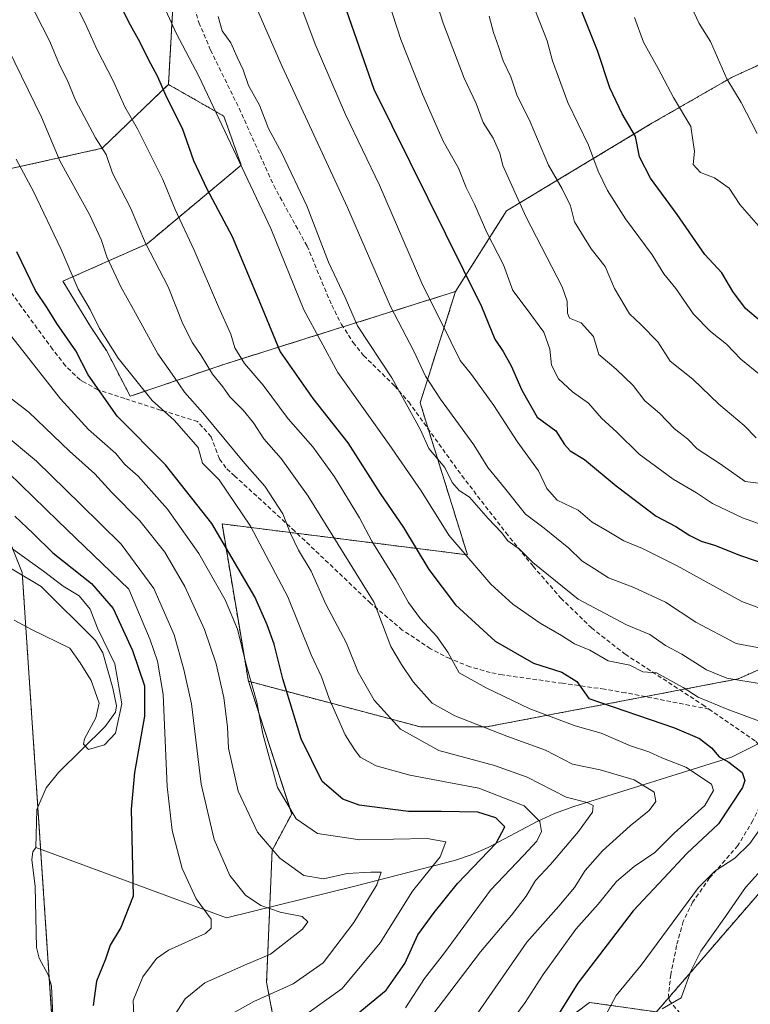
# Model space of a CAD drawing. Units: metres. Extents: x 620033 to 623457, y 4789643 to 4792018.
# Drawn here: x 622113 to 622283, y 4790831 to 4791059 of the extents above; entities that cross this region are included whole.
import ezdxf

# ---------------------------------------------------------------- set-up
doc = ezdxf.new("R2010")
doc.units = ezdxf.units.M
doc.header["$MEASUREMENT"] = 0
doc.linetypes.add('TRAZOS', pattern=[0.75, 0.5, -0.25])
doc.linetypes.add('TRAZOSX2', pattern=[1.5, 1, -0.5])
for name, color, linetype, lineweight in [('Arbolado forestal', 92, 'TRAZOS', 0), ('Arbolado forestal CxS', 92, 'Continuous', 0), ('Corriente natural lineal', 142, 'Continuous', 13), ('Curva de nivel maestra', 36, 'Continuous', 30), ('Curva de nivel normal', 36, 'Continuous', 0), ('Senda', 19, 'TRAZOSX2', 0)]:
    doc.layers.add(name, color=color, linetype=linetype, lineweight=lineweight)

# ---------------------------------------------------------------- blocks, each defined once
blk = doc.blocks.new('*U170')
at = {"layer": 'Curva de nivel normal', "color": 36, "linetype": 'Continuous', "lineweight": 0}
blk.add_polyline3d([(622285.25, 4790951.33, 235), (622281.57, 4790951.79, 235), (622275.77, 4790955.94, 235), (622270.44, 4790959.4, 235), (622268.2, 4790961.69, 235), (622265.17, 4790964.05, 235), (622261.69, 4790967.63, 235), (622258.27, 4790970.49, 235), (622255.55, 4790974.1, 235), (622251.64, 4790977.86, 235), (622247.62, 4790981.24, 235), (622246.42, 4790985.44, 235), (622243.54, 4790988.56, 235), (622240.8, 4790989.67, 235), (622240.33, 4790990.8, 235), (622240.31, 4790993.65, 235), (622239.14, 4790996.97, 235), (622230.74, 4791013.06, 235), (622227.03, 4791021.28, 235), (622225.35, 4791025.06, 235), (622224.68, 4791027.91, 235), (622223.09, 4791031.4, 235), (622220.82, 4791035.05, 235), (622219.18, 4791039.41, 235), (622216.37, 4791045.27, 235), (622211.51, 4791058.07, 235), (622208.31, 4791068.03, 235)], dxfattribs=at)
blk = doc.blocks.new('*U173')
at = {"layer": 'Curva de nivel normal', "color": 36, "linetype": 'Continuous', "lineweight": 0}
blk.add_polyline3d([(622284.35, 4791032.5, 260), (622280.64, 4791039.68, 260), (622277.29, 4791045.19, 260), (622273.5, 4791053.84, 260), (622270.87, 4791057.97, 260), (622269.09, 4791061.76, 260)], dxfattribs=at)
blk = doc.blocks.new('*U178')
at = {"layer": 'Curva de nivel normal', "color": 36, "linetype": 'Continuous', "lineweight": 0}
blk.add_polyline3d([(622285.13, 4790976.42, 245), (622280.58, 4790980.14, 245), (622277.22, 4790983.62, 245), (622273.5, 4790986.57, 245), (622269.6, 4790990.62, 245), (622265.5, 4790996.56, 245), (622262.67, 4790999.91, 245), (622259.99, 4791004.39, 245), (622253.83, 4791012.73, 245), (622249.66, 4791019.23, 245), (622247.48, 4791023.71, 245), (622245.2, 4791029.76, 245), (622240.4, 4791039.68, 245), (622236.88, 4791049.35, 245), (622235.67, 4791053.95, 245), (622232.81, 4791061.26, 245)], dxfattribs=at)
blk = doc.blocks.new('*U180')
at = {"layer": 'Curva de nivel normal', "color": 36, "linetype": 'Continuous', "lineweight": 0}
for points in [[(622139.68, 4791077.54, 205), (622149.6, 4791055.71, 205), (622154.87, 4791045.77, 205), (622171.57, 4791010.46, 205), (622179.18, 4790991.6, 205), (622187.1, 4790977.06, 205), (622198.99, 4790960.4, 205), (622206.44, 4790949.64, 205), (622212.83, 4790939.38, 205), (622222.61, 4790928.02, 205), (622227.7, 4790923.38, 205), (622234.04, 4790918.99, 205), (622238.99, 4790916.1, 205), (622242, 4790914.18, 205), (622245.5, 4790912.68, 205), (622249.76, 4790910.21, 205), (622254.78, 4790909.22, 205), (622257.79, 4790907.72, 205), (622260.97, 4790907.45, 205), (622267.2, 4790904.09, 205), (622270.69, 4790901.85, 205), (622277.4, 4790899.05, 205), (622285.27, 4790896.1, 205)], [(622289.85, 4790878.09, 205), (622282.63, 4790867.88, 205), (622279.13, 4790864.52, 205), (622274.5, 4790861.46, 205), (622270.75, 4790857.67, 205), (622257.45, 4790839.7, 205), (622251.66, 4790832.69, 205), (622248.48, 4790826.71, 205)]]:
    blk.add_polyline3d(points, dxfattribs=at)
blk = doc.blocks.new('*U181')
at = {"layer": 'Curva de nivel normal', "color": 36, "linetype": 'Continuous', "lineweight": 0}
blk.add_polyline3d([(622284.13, 4790961.92, 240), (622281.32, 4790964.76, 240), (622275.45, 4790969.74, 240), (622269.42, 4790975.55, 240), (622264.2, 4790979.73, 240), (622261.31, 4790984.17, 240), (622257.34, 4790988.23, 240), (622254.75, 4790990.65, 240), (622251.28, 4790996.51, 240), (622249.08, 4791001.64, 240), (622245.83, 4791005.72, 240), (622241.98, 4791012.04, 240), (622241.03, 4791015.68, 240), (622239.14, 4791019.68, 240), (622235.98, 4791025.14, 240), (622231.72, 4791035.18, 240), (622228.64, 4791041.47, 240), (622227.19, 4791045.62, 240), (622225.4, 4791049.3, 240), (622224.38, 4791052.68, 240), (622223.19, 4791055.86, 240), (622222.17, 4791059.68, 240)], dxfattribs=at)
blk = doc.blocks.new('*U189')
at = {"layer": 'Curva de nivel normal', "color": 36, "linetype": 'Continuous', "lineweight": 0}
blk.add_polyline3d([(622198.75, 4791063.29, 230), (622201.73, 4791054.29, 230), (622206.71, 4791041.56, 230), (622211.54, 4791030.68, 230), (622215.04, 4791024.42, 230), (622216.83, 4791019.98, 230), (622218.75, 4791016.13, 230), (622221.64, 4791009.54, 230), (622225.54, 4791002, 230), (622227.66, 4790996.11, 230), (622230.77, 4790992, 230), (622234.88, 4790986.43, 230), (622236.28, 4790982.5, 230), (622236.67, 4790978.81, 230), (622238.26, 4790975.63, 230), (622241.53, 4790972.62, 230), (622245.22, 4790969.96, 230), (622248.22, 4790966.51, 230), (622251.81, 4790963.23, 230), (622256.98, 4790958.16, 230), (622264.83, 4790952.38, 230), (622270.3, 4790949.19, 230), (622273.97, 4790946.73, 230), (622280.98, 4790943.36, 230), (622286.6, 4790941.36, 230)], dxfattribs=at)
blk = doc.blocks.new('*U205')
at = {"layer": 'Curva de nivel normal', "color": 36, "linetype": 'Continuous', "lineweight": 0}
blk.add_polyline3d([(622286.82, 4791008.61, 255), (622280.31, 4791016.05, 255), (622277.82, 4791019.77, 255), (622274.48, 4791022.23, 255), (622271.18, 4791023.41, 255), (622269.51, 4791025.32, 255), (622269.79, 4791028.34, 255), (622268.97, 4791034.12, 255), (622264.91, 4791040.8, 255), (622261.37, 4791047.57, 255), (622258.01, 4791053.69, 255), (622255.88, 4791059.34, 255)], dxfattribs=at)
blk = doc.blocks.new('*U208')
at = {"layer": 'Curva de nivel normal', "color": 36, "linetype": 'Continuous', "lineweight": 0}
blk.add_polyline3d([(622287.42, 4790921.49, 220), (622280.77, 4790924, 220), (622265.76, 4790932.24, 220), (622257.78, 4790936.31, 220), (622253.45, 4790938.07, 220), (622249.52, 4790940.37, 220), (622246.08, 4790942.4, 220), (622242.82, 4790945.2, 220), (622237.95, 4790947.51, 220), (622235.57, 4790950.16, 220), (622233.64, 4790954.25, 220), (622228.7, 4790961.09, 220), (622223.23, 4790969.45, 220), (622218.08, 4790976.65, 220), (622215.47, 4790979.82, 220), (622213.32, 4790984.24, 220), (622206.54, 4790997.76, 220), (622196.72, 4791020.47, 220), (622188.85, 4791036.85, 220), (622181.85, 4791053.19, 220), (622170.14, 4791084.39, 220)], dxfattribs=at)
blk = doc.blocks.new('*U226')
at = {"layer": 'Curva de nivel normal', "color": 36, "linetype": 'Continuous', "lineweight": 0}
for points in [[(622262.35, 4790829.58, 210), (622266.71, 4790832.13, 210), (622268.96, 4790838.26, 210), (622271.29, 4790842.93, 210), (622277.02, 4790851, 210), (622281.65, 4790857.67, 210), (622286.67, 4790863.22, 210)], [(622285.71, 4790904.81, 210), (622277.32, 4790906.2, 210), (622272.57, 4790908.12, 210), (622266.87, 4790911.76, 210), (622263.07, 4790913.8, 210), (622259.42, 4790916.35, 210), (622254.04, 4790918.56, 210), (622242.82, 4790924.5, 210), (622232.34, 4790933.01, 210), (622229.22, 4790936.1, 210), (622226.52, 4790938.07, 210), (622225.07, 4790939.96, 210), (622221.98, 4790943.2, 210), (622217.62, 4790948.17, 210), (622215.2, 4790949.69, 210), (622213.6, 4790951.55, 210), (622211.88, 4790955.03, 210), (622208.22, 4790959.42, 210), (622206.23, 4790963.78, 210), (622202.93, 4790969.82, 210), (622199.62, 4790975.84, 210), (622191.67, 4790987.9, 210), (622188.79, 4790994.44, 210), (622184.94, 4791002.69, 210), (622179.87, 4791015.68, 210), (622174.07, 4791027.93, 210), (622171.04, 4791033.63, 210), (622168.9, 4791039.05, 210), (622166.36, 4791043.59, 210), (622165.1, 4791047.25, 210), (622163.75, 4791050.14, 210), (622162.27, 4791053.46, 210), (622160.28, 4791056.31, 210), (622159.3, 4791059.58, 210)]]:
    blk.add_polyline3d(points, dxfattribs=at)
blk = doc.blocks.new('*U227')
at = {"layer": 'Curva de nivel normal', "color": 36, "linetype": 'Continuous', "lineweight": 0}
blk.add_polyline3d([(622160.32, 4791079.68, 215), (622174.15, 4791048.01, 215), (622189.3, 4791015.35, 215), (622199.3, 4790992.34, 215), (622204.7, 4790982.02, 215), (622207.45, 4790976.25, 215), (622210.92, 4790970.93, 215), (622218.62, 4790960.29, 215), (622221.91, 4790955.03, 215), (622225.71, 4790950.32, 215), (622230.63, 4790944.24, 215), (622234.96, 4790940.96, 215), (622240.7, 4790936.38, 215), (622243.7, 4790933.45, 215), (622246.63, 4790931.56, 215), (622249.83, 4790929.47, 215), (622255.74, 4790927.25, 215), (622263.12, 4790923.81, 215), (622270.12, 4790919.22, 215), (622279.45, 4790914.27, 215), (622289.78, 4790912.31, 215)], dxfattribs=at)
blk = doc.blocks.new('*U228')
at = {"layer": 'Curva de nivel normal', "color": 36, "linetype": 'Continuous', "lineweight": 0}
blk.add_polyline3d([(622110.84, 4790936.74, 145), (622118.8, 4790931.04, 145), (622123.35, 4790927.58, 145), (622127.07, 4790925.3, 145), (622129.67, 4790922.24, 145), (622131.37, 4790917.84, 145), (622135.33, 4790909.56, 145), (622137, 4790900.28, 145), (622135.48, 4790893.46, 145), (622132.97, 4790890.8, 145), (622129.22, 4790889.65, 145), (622128.1, 4790890.89, 145), (622128.3, 4790892.17, 145), (622130.99, 4790897, 145), (622131.72, 4790900.42, 145), (622129.86, 4790905.69, 145), (622127.28, 4790909.75, 145), (622124.89, 4790913.18, 145), (622116, 4790917.53, 145), (622111.98, 4790919.67, 145)], dxfattribs=at)
blk = doc.blocks.new('*U229')
at = {"layer": 'Curva de nivel maestra', "color": 36, "linetype": 'Continuous', "lineweight": 30}
blk.add_polyline3d([(622112.14, 4790943.77, 150), (622116.43, 4790939.75, 150), (622121, 4790935.24, 150), (622129.96, 4790928.13, 150), (622134.94, 4790922.34, 150), (622139.48, 4790912.64, 150), (622142.25, 4790904.41, 150), (622142.26, 4790897.44, 150), (622139.95, 4790884.34, 150), (622139.17, 4790875.84, 150), (622139.61, 4790855.65, 150), (622136.76, 4790848.41, 150), (622134.28, 4790844.29, 150), (622133.21, 4790841.08, 150), (622131.08, 4790836, 150), (622130.33, 4790830.37, 150)], dxfattribs=at)
blk = doc.blocks.new('*U236')
at = {"layer": 'Curva de nivel maestra', "color": 36, "linetype": 'Continuous', "lineweight": 30}
blk.add_polyline3d([(622134.73, 4791066.14, 200), (622138.5, 4791058.34, 200), (622141.18, 4791053.64, 200), (622143.06, 4791049.68, 200), (622145.24, 4791045.71, 200), (622147.25, 4791041.02, 200), (622151, 4791033.71, 200), (622153.62, 4791026.2, 200), (622156.72, 4791019.63, 200), (622162.59, 4791008.62, 200), (622169.54, 4790991.98, 200), (622173.68, 4790981.83, 200), (622181.29, 4790971.02, 200), (622189.44, 4790960.76, 200), (622196.88, 4790948.99, 200), (622202.32, 4790941.18, 200), (622208.2, 4790931.42, 200), (622214.36, 4790923.25, 200), (622223.55, 4790914.77, 200), (622232.49, 4790909.71, 200), (622239.01, 4790907.62, 200), (622242.55, 4790905.47, 200), (622245.31, 4790901.53, 200), (622265.2, 4790894.72, 200), (622270.94, 4790892.2, 200), (622273.73, 4790890.04, 200), (622275.51, 4790887.99, 200), (622277.78, 4790886.77, 200), (622280.89, 4790884.38, 200), (622281.5, 4790882.51, 200), (622280.92, 4790880.84, 200), (622275.41, 4790872.42, 200), (622268.06, 4790865.58, 200), (622262.69, 4790859.89, 200), (622255.6, 4790852.29, 200), (622242.79, 4790835.52, 200), (622235.88, 4790824.43, 200)], dxfattribs=at)
blk = doc.blocks.new('*U237')
at = {"layer": 'Curva de nivel maestra', "color": 36, "linetype": 'Continuous', "lineweight": 30}
blk.add_polyline3d([(622285.11, 4790989, 250), (622281.63, 4790991.92, 250), (622278.72, 4790995.84, 250), (622276.18, 4791000.21, 250), (622272.18, 4791004.4, 250), (622265.8, 4791013.7, 250), (622259.58, 4791022.14, 250), (622257.05, 4791027.06, 250), (622256.1, 4791031.79, 250), (622253.06, 4791037.07, 250), (622250.17, 4791043.04, 250), (622247.39, 4791051.48, 250), (622243.67, 4791060.75, 250)], dxfattribs=at)
blk = doc.blocks.new('*U242')
at = {"layer": 'Curva de nivel maestra', "color": 36, "linetype": 'Continuous', "lineweight": 30}
blk.add_polyline3d([(622185.59, 4791070.95, 225), (622195.45, 4791042.74, 225), (622220.37, 4790992.41, 225), (622223.51, 4790984.8, 225), (622225.4, 4790981.92, 225), (622227.3, 4790978.59, 225), (622229.78, 4790973, 225), (622233.34, 4790966.73, 225), (622237.65, 4790963.55, 225), (622239.66, 4790960.38, 225), (622241.01, 4790958.9, 225), (622244.33, 4790956.88, 225), (622251.61, 4790950.83, 225), (622260.92, 4790943.81, 225), (622265.52, 4790941.41, 225), (622268.72, 4790939.31, 225), (622271.35, 4790938.01, 225), (622274.45, 4790937.06, 225), (622280.47, 4790934.62, 225), (622293.62, 4790930.19, 225)], dxfattribs=at)

msp = doc.modelspace()

# ---------------------------------------------------------------- linework, layer by layer
at = {"layer": 'Arbolado forestal', "color": 92, "linetype": 'TRAZOS', "lineweight": 0}
for points in [[(622147.79, 4791043.86, 201.01), (622132.41, 4791029.05, 190.1), (622109.52, 4791023.96, 177.84), (622080.14, 4791043.7, 168.17), (622054.9, 4791090.31, 166.78), (622061.29, 4791127.39, 160.4), (622061.37, 4791127.85, 160.35), (622051.01, 4791138.21, 152.14), (622031.7, 4791157.52, 154.75), (621995.32, 4791193.9, 144.91), (621990.91, 4791198.3, 144.04), (621987.96, 4791201.26, 144.47), (621986.93, 4791202.28, 144.71), (621964.93, 4791208.76, 146.99), (621909.26, 4791284.49, 134.05), (621935.15, 4791285.78, 152.64), (621945.3, 4791293.59, 160.14), (621968.51, 4791335.07, 185.55), (622015.41, 4791400.35, 221.47), (622047.6, 4791453.1, 247.75)], [(622147.79, 4791043.86, 201.01), (622132.41, 4791029.05, 190.1), (622109.52, 4791023.96, 177.84), (622080.14, 4791043.7, 168.17), (622054.9, 4791090.31, 166.78), (622061.29, 4791127.39, 160.4), (622061.37, 4791127.85, 160.35), (622051.01, 4791138.21, 152.14), (622031.7, 4791157.52, 154.75), (621995.32, 4791193.9, 144.91), (621990.91, 4791198.3, 144.04), (621987.96, 4791201.26, 144.47), (621986.93, 4791202.28, 144.71), (621964.93, 4791208.76, 146.99), (621909.26, 4791284.49, 134.05), (621935.15, 4791285.78, 152.64), (621945.3, 4791293.59, 160.14), (621968.51, 4791335.07, 185.55), (622015.41, 4791400.35, 221.47), (622047.6, 4791453.1, 247.75)], [(622166.94, 4791149.1, 206.28), (622163.34, 4791130.78, 213.16), (622162.24, 4791125.16, 215.31), (622159.17, 4791109.55, 217.44), (622149.78, 4791077.34, 209.42), (622149.66, 4791076.95, 209.3), (622147.79, 4791043.86, 201.01)], [(622214.39, 4790995.85, 222.98), (622226.21, 4791014.52, 233.05), (622259.92, 4791034.84, 251.82), (622278.4, 4791045.46, 260.17), (622307.49, 4791058.85, 270.23), (622312.22, 4791078.99, 274.37), (622322.72, 4791124.96, 281.54), (622337.81, 4791138.4, 285.07)], [(622214.39, 4790995.85, 222.98), (622226.21, 4791014.52, 233.05), (622259.92, 4791034.84, 251.82), (622278.4, 4791045.46, 260.17), (622307.49, 4791058.85, 270.23), (622312.22, 4791078.99, 274.37), (622322.72, 4791124.96, 281.54), (622337.81, 4791138.4, 285.07)], [(621869.66, 4791070.68, 192.44), (621895.57, 4791078.75, 188.14), (621931.18, 4791108.07, 172.16), (621983.17, 4791077.81, 134.85), (622013.44, 4791060.18, 138.31), (622083.1, 4791007.59, 158.07), (622113.87, 4790930.69, 143.51), (622113.91, 4790930.07, 143.3), (622117.5, 4790876.35, 145.41), (622118.15, 4790866.57, 145.88), (622120.16, 4790836.5, 146.97), (622122.79, 4790797.17, 148.5)], [(622147.79, 4791043.86, 201.01), (622160.64, 4791036.5, 205.54), (622164.68, 4791025.14, 204.85), (622142.82, 4791006.9, 190.07), (622123.31, 4790998.24, 178.51), (622129.7, 4790987.73, 178.93), (622133.39, 4790982.19, 179.27), (622138.94, 4790971.57, 177.48), (622160.64, 4790978.96, 191.59), (622179.4, 4790984.86, 203.44), (622188.33, 4790987.66, 208.47), (622214.39, 4790995.85, 222.98)], [(622147.79, 4791043.86, 201.01), (622160.64, 4791036.5, 205.54), (622164.68, 4791025.14, 204.85), (622142.82, 4791006.9, 190.07), (622123.31, 4790998.24, 178.51), (622129.7, 4790987.73, 178.93), (622133.39, 4790982.19, 179.27), (622138.94, 4790971.57, 177.48), (622160.64, 4790978.96, 191.59), (622179.4, 4790984.86, 203.44), (622188.33, 4790987.66, 208.47), (622214.39, 4790995.85, 222.98)], [(622214.39, 4790995.85, 222.98), (622206.17, 4790970.06, 211.55), (622208.09, 4790963.92, 210.76), (622217.15, 4790934.81, 204.91), (622177.66, 4790939.78, 185.81), (622160.22, 4790941.98, 175.98), (622166.33, 4790905.5, 169.21)], [(622214.39, 4790995.85, 222.98), (622206.17, 4790970.06, 211.55), (622208.09, 4790963.92, 210.76), (622217.15, 4790934.81, 204.91), (622177.66, 4790939.78, 185.81), (622160.22, 4790941.98, 175.98), (622166.33, 4790905.5, 169.21)], [(622314.77, 4790921.44, 220.26), (622279.93, 4790906.04, 210.2), (622266.47, 4790903.48, 203.84), (622258.4, 4790901.94, 202.17), (622221.55, 4790894.92, 190.16), (622206.26, 4790894.92, 186.77), (622166.33, 4790905.5, 169.21)], [(622314.77, 4790921.44, 220.26), (622279.93, 4790906.04, 210.2), (622266.47, 4790903.48, 203.84), (622258.4, 4790901.94, 202.17), (622221.55, 4790894.92, 190.16), (622206.26, 4790894.92, 186.77), (622166.33, 4790905.5, 169.21)], [(622166.33, 4790905.5, 169.21), (622176.39, 4790874.75, 169.97), (622171.84, 4790866.27, 165.08), (622171.29, 4790853.13, 159.91), (622170.56, 4790835.75, 163.18), (622178.19, 4790795.05, 175.5), (622190.96, 4790768.54, 171.2), (622200.77, 4790748.17, 183.48)], [(622224.82, 4790815.39, 198.02), (622245.45, 4790831.06, 202.75), (622260.98, 4790828.84, 209.42), (622263.84, 4790832.15, 209.09), (622286.88, 4790858.78, 212.2)], [(622224.82, 4790815.39, 198.02), (622245.45, 4790831.06, 202.75), (622260.98, 4790828.84, 209.42), (622263.84, 4790832.15, 209.09), (622286.88, 4790858.78, 212.2)]]:
    msp.add_polyline3d(points, dxfattribs=at)
at = {"layer": 'Arbolado forestal CxS', "color": 92, "linetype": 'Continuous', "lineweight": 0}
for points in [[(622108.97, 4791236.26, 203.88), (622121.7, 4791234.82, 206.97), (622147.17, 4791231.95, 209.82), (622175.51, 4791236.04, 216.37), (622180.41, 4791260.53, 229.96), (622177.65, 4791294.85, 245.79), (622199.67, 4791288.84, 248.6), (622212.14, 4791283.41, 248.92), (622208.95, 4791269.6, 240.44), (622205.07, 4791259.9, 234.92), (622213.48, 4791244.36, 229.35), (622208.95, 4791232.06, 221.35), (622198.6, 4791220.41, 212.62), (622187.59, 4791207.47, 204.09), (622172.7, 4791195.81, 195.02), (622161.7, 4791182.87, 189.35), (622156.52, 4791167.33, 190.89), (622157.82, 4791156.98, 197.21), (622166.94, 4791149.1, 206.28), (622159.17, 4791109.55, 217.44), (622149.66, 4791076.94, 209.3), (622147.79, 4791043.86, 201.01), (622132.41, 4791029.05, 190.1), (622109.52, 4791023.96, 177.84)], [(622124.8, 4790766.95, 151.36), (622113.87, 4790930.69, 143.51), (622083.1, 4791007.59, 158.07), (622013.44, 4791060.18, 138.31), (621931.18, 4791108.07, 172.16), (621895.57, 4791078.75, 188.14), (621869.66, 4791070.68, 192.44), (621854.82, 4791068.44, 195.96), (621832.6, 4791066.42, 200.86), (621824.51, 4791074.5, 200.89), (621842.7, 4791084.61, 193.8), (621854.82, 4791095.72, 189.98), (621852.8, 4791117.94, 188.11), (621840.68, 4791142.19, 181.86), (621849.93, 4791152.32, 176.27), (621836.18, 4791215.41, 162.73), (621823.66, 4791248.97, 156.31), (621767.3, 4791286.96, 140.3), (621720.45, 4791282.53, 133.9)], [(622312.22, 4791078.99, 274.37), (622307.49, 4791058.85, 270.23), (622278.4, 4791045.46, 260.17), (622259.92, 4791034.84, 251.82), (622226.21, 4791014.52, 233.05), (622214.39, 4790995.85, 222.98), (622179.4, 4790984.86, 203.44), (622160.64, 4790978.96, 191.59), (622138.94, 4790971.57, 177.48), (622133.39, 4790982.19, 179.27), (622129.7, 4790987.73, 178.93), (622123.31, 4790998.24, 178.51), (622142.82, 4791006.9, 190.08), (622164.68, 4791025.14, 204.85), (622160.64, 4791036.5, 205.54), (622147.79, 4791043.86, 201.01), (622149.66, 4791076.94, 209.3)], [(622314.77, 4790921.44, 220.26), (622279.93, 4790906.04, 210.2), (622221.55, 4790894.92, 190.16), (622206.26, 4790894.92, 186.77), (622166.33, 4790905.5, 169.21), (622160.22, 4790941.98, 175.98), (622217.15, 4790934.81, 204.91), (622206.17, 4790970.06, 211.55), (622214.39, 4790995.85, 222.98), (622226.21, 4791014.52, 233.05), (622259.92, 4791034.84, 251.82), (622278.4, 4791045.46, 260.17), (622307.49, 4791058.85, 270.23)], [(622109.52, 4791023.96, 177.84), (622132.41, 4791029.05, 190.1), (622147.79, 4791043.86, 201.01), (622160.64, 4791036.5, 205.54), (622164.68, 4791025.14, 204.85), (622142.82, 4791006.9, 190.08), (622123.31, 4790998.24, 178.51), (622129.7, 4790987.73, 178.93), (622133.39, 4790982.19, 179.27), (622138.94, 4790971.57, 177.48), (622160.64, 4790978.96, 191.59), (622179.4, 4790984.86, 203.44), (622214.39, 4790995.85, 222.98), (622206.17, 4790970.06, 211.55), (622217.15, 4790934.81, 204.91), (622160.22, 4790941.98, 175.98), (622166.33, 4790905.5, 169.21), (622176.39, 4790874.75, 169.97), (622171.84, 4790866.27, 165.08), (622170.56, 4790835.75, 163.18), (622178.2, 4790795.05, 175.5)], [(622083.1, 4791007.59, 158.07), (622113.87, 4790930.69, 143.51), (622124.8, 4790766.95, 151.36)], [(622178.2, 4790795.05, 175.5), (622170.56, 4790835.75, 163.18), (622171.84, 4790866.27, 165.08), (622176.39, 4790874.75, 169.97), (622166.33, 4790905.5, 169.21), (622206.26, 4790894.92, 186.77), (622221.55, 4790894.92, 190.16), (622279.93, 4790906.04, 210.2), (622314.77, 4790921.44, 220.26), (622366.31, 4790979.69, 251.33), (622396.01, 4790987.29, 255.5), (622419.58, 4790972.86, 251.25), (622421.17, 4790944.65, 245.44), (622425.33, 4790919.25, 256.87), (622423.1, 4790903.27, 260.67), (622392.52, 4790899.1, 246.98), (622358, 4790893.67, 237.52), (622336.44, 4790875.2, 231.73), (622286.88, 4790858.78, 212.2), (622260.98, 4790828.84, 209.42), (622245.45, 4790831.06, 202.75), (622224.82, 4790815.39, 198.02)], [(622224.82, 4790815.39, 198.02), (622245.45, 4790831.06, 202.75), (622260.98, 4790828.84, 209.42), (622286.88, 4790858.78, 212.2)]]:
    msp.add_polyline3d(points, dxfattribs=at)
at = {"layer": 'Corriente natural lineal', "color": 142, "linetype": 'Continuous', "lineweight": 13}
for points in [[(622117, 4790867, 145.59), (622117.26, 4790875.8, 145.38), (622119.45, 4790880.82, 145.41), (622122.33, 4790884.34, 145.15), (622133.09, 4790894.98, 144.64), (622135.54, 4790898.36, 144.54), (622135.74, 4790899.78, 144.54), (622134.92, 4790903.9, 144.55), (622132.55, 4790912.12, 144.2), (622130.89, 4790914.94, 144.08), (622118.27, 4790927.48, 143.62), (622107.48, 4790933.89, 142.42), (622105.5, 4790934.61, 142.32), (622099.3, 4790935.72, 142.58), (622092.74, 4790938.38, 142.1), (622083.54, 4790940.68, 141.81), (622067.65, 4790940.98, 141.18), (622063.27, 4790941.69, 140.82), (622061, 4790943.03, 140.64), (622055.88, 4790947.36, 140.76), (622051, 4790953, 140.38), (622050.34, 4790953.77, 140.38)], [(622420.23, 4790952.79, 243.43), (622368.64, 4790931.12, 226.2), (622346.83, 4790922, 221.83), (622338.23, 4790917.99, 218.86), (622331.09, 4790914.22, 216.01), (622278.37, 4790887.87, 200.63), (622241.79, 4790876.5, 184.57), (622237.37, 4790874.88, 182.49), (622233.31, 4790873, 179), (622221.94, 4790866.96, 174.12), (622217.99, 4790865.24, 173.07), (622214.17, 4790863.98, 172.14), (622191.01, 4790857.99, 164.03), (622161.28, 4790850.67, 156.31), (622117, 4790867, 145.59)], [(622121.27, 4790821.11, 147.4), (622120.67, 4790834.87, 146.96), (622119.86, 4790837.47, 146.97), (622117.79, 4790841.33, 146.94), (622117.21, 4790843.76, 146.76), (622116.86, 4790857.95, 145.94), (622116.1, 4790864.2, 145.71), (622116.33, 4790865.96, 145.58), (622117, 4790867, 145.59)]]:
    msp.add_polyline3d(points, dxfattribs=at)
at = {"layer": 'Curva de nivel maestra', "color": 36, "linetype": 'Continuous', "lineweight": 30}
msp.add_polyline3d([(622189.18, 4790826.41, 175), (622198.33, 4790833.91, 175), (622202.64, 4790840.07, 175), (622205.66, 4790846.75, 175), (622209.45, 4790851.88, 175), (622214.82, 4790858.65, 175), (622223.78, 4790868, 175), (622225.81, 4790871.73, 175), (622223.76, 4790873.84, 175), (622219.56, 4790875.18, 175), (622211.08, 4790875.3, 175), (622203.44, 4790875.32, 175), (622192, 4790876.79, 175), (622188.26, 4790878.2, 175), (622183.47, 4790882.29, 175), (622178.6, 4790892.18, 175), (622174.32, 4790906.04, 175), (622172.29, 4790914.13, 175), (622170.67, 4790918.56, 175), (622167.82, 4790925.04, 175), (622157.86, 4790942.09, 175), (622147.1, 4790955.66, 175), (622135.88, 4790966.98, 175), (622129.15, 4790976.54, 175), (622126.34, 4790982.12, 175), (622121.9, 4790988.47, 175), (622119.68, 4790992.08, 175), (622116.94, 4790996.12, 175), (622112.65, 4791005.04, 175)], dxfattribs=at)
at = {"layer": 'Curva de nivel normal', "color": 36, "linetype": 'Continuous', "lineweight": 0}
for points in [[(622122.86, 4791069.25, 195), (622128.41, 4791058.23, 195), (622131.22, 4791052.01, 195), (622135.02, 4791044.56, 195), (622137.69, 4791038.67, 195), (622140.65, 4791033.56, 195), (622146.49, 4791021.85, 195), (622149.34, 4791014.87, 195), (622153.76, 4791005.41, 195), (622159.42, 4790992.27, 195), (622162.29, 4790986, 195), (622163.16, 4790982.83, 195), (622165.44, 4790979.2, 195), (622169.75, 4790974.13, 195), (622175.58, 4790966.34, 195), (622181.28, 4790959.84, 195), (622186.3, 4790952.89, 195), (622192.08, 4790943.39, 195), (622194.96, 4790938.01, 195), (622200.53, 4790929.04, 195), (622203.51, 4790923.73, 195), (622206.28, 4790920, 195), (622210.02, 4790915.86, 195), (622212.56, 4790912.23, 195), (622215.26, 4790907.48, 195), (622221.5, 4790903.94, 195), (622231.61, 4790899.11, 195), (622242.12, 4790895.17, 195), (622248.17, 4790893.47, 195), (622255, 4790890.55, 195), (622259.2, 4790889.11, 195), (622262.23, 4790887.76, 195), (622267.8, 4790885.56, 195), (622273.74, 4790881.61, 195), (622274.21, 4790880.14, 195), (622272.2, 4790876.73, 195), (622265.09, 4790870.27, 195), (622260.65, 4790865.81, 195), (622255.8, 4790862.55, 195), (622251.72, 4790859.1, 195), (622247.48, 4790853.86, 195), (622242.31, 4790848.02, 195), (622234.72, 4790837.54, 195), (622230.57, 4790831.05, 195), (622225.09, 4790823.67, 195)], [(622113.47, 4791067.21, 190), (622120.26, 4791053.84, 190), (622122.52, 4791048.43, 190), (622124.32, 4791044.89, 190), (622126.27, 4791040.18, 190), (622130.88, 4791031.46, 190), (622133.38, 4791027.62, 190), (622134.83, 4791023.31, 190), (622138.92, 4791015.39, 190), (622142.48, 4791007.06, 190), (622147.72, 4790996.9, 190), (622151.14, 4790988.38, 190), (622153.36, 4790983.95, 190), (622155.42, 4790980.99, 190), (622158, 4790976.67, 190), (622160.42, 4790973.76, 190), (622162.06, 4790971.43, 190), (622165.14, 4790968.38, 190), (622167.52, 4790965.43, 190), (622169.89, 4790961.7, 190), (622173.96, 4790957.16, 190), (622180.2, 4790948.42, 190), (622195.54, 4790923.76, 190), (622199.38, 4790913.53, 190), (622201.87, 4790909.36, 190), (622204.58, 4790905.33, 190), (622208.97, 4790900.42, 190), (622214.2, 4790897.49, 190), (622226.26, 4790892.77, 190), (622235.27, 4790889.56, 190), (622241.49, 4790886.31, 190), (622247.97, 4790884.97, 190), (622255.85, 4790882.68, 190), (622260.47, 4790879.76, 190), (622260.86, 4790877.64, 190), (622259.26, 4790875.51, 190), (622254.9, 4790872.02, 190), (622248.48, 4790866.17, 190), (622244.45, 4790861.67, 190), (622241.97, 4790857.67, 190), (622238.37, 4790853.34, 190), (622230.91, 4790845, 190), (622218.85, 4790827.62, 190)], [(622110.62, 4791052.12, 185), (622118.35, 4791036.29, 185), (622122.7, 4791025.97, 185), (622129.49, 4791013.67, 185), (622132.21, 4791007.91, 185), (622133.47, 4791003.92, 185), (622136.72, 4790996.91, 185), (622139.71, 4790991.68, 185), (622145.34, 4790981.38, 185), (622149.19, 4790975.95, 185), (622151.52, 4790972.54, 185), (622155.78, 4790967.74, 185), (622165.54, 4790955.99, 185), (622170.12, 4790950.7, 185), (622174.34, 4790944.35, 185), (622176.12, 4790939.72, 185), (622177.98, 4790935.88, 185), (622180.86, 4790931.06, 185), (622184.33, 4790923.34, 185), (622189.1, 4790914.34, 185), (622191.8, 4790907.62, 185), (622195.53, 4790901.14, 185), (622201.65, 4790894.41, 185), (622210.49, 4790889.42, 185), (622223.43, 4790885.98, 185), (622231.01, 4790883.23, 185), (622240.06, 4790878.61, 185), (622244.88, 4790877.43, 185), (622246.33, 4790876.68, 185), (622246.16, 4790875.18, 185), (622242.91, 4790870.67, 185), (622236.45, 4790863, 185), (622232.97, 4790859.34, 185), (622230.79, 4790855.67, 185), (622227.34, 4790851.24, 185), (622220.19, 4790842.78, 185), (622207.45, 4790826.03, 185)], [(622202.78, 4790829.8, 180), (622207.2, 4790836.56, 180), (622211.79, 4790842.58, 180), (622222.46, 4790857.11, 180), (622230.17, 4790865.09, 180), (622233.22, 4790868.4, 180), (622234.3, 4790870.66, 180), (622233.94, 4790872.98, 180), (622230.28, 4790876.65, 180), (622219.78, 4790880.7, 180), (622203.81, 4790883.76, 180), (622195.94, 4790885.87, 180), (622192.3, 4790887.91, 180), (622190.93, 4790889.7, 180), (622188.81, 4790893.08, 180), (622185.1, 4790901.5, 180), (622183.28, 4790906.54, 180), (622180.9, 4790911.62, 180), (622175.51, 4790925.06, 180), (622166.8, 4790941.42, 180), (622159.58, 4790952.16, 180), (622155.71, 4790956.02, 180), (622154.68, 4790959.67, 180), (622149.09, 4790965.99, 180), (622144.01, 4790970.57, 180), (622136.14, 4790980.37, 180), (622131.81, 4790987.3, 180), (622129.63, 4790991.68, 180), (622126.87, 4790996.41, 180), (622122.93, 4791005.59, 180), (622116.48, 4791019.05, 180), (622112.47, 4791026.55, 180)], [(622111.48, 4790985.38, 170), (622122.72, 4790970.96, 170), (622129.25, 4790963.85, 170), (622135.6, 4790958.29, 170), (622137.71, 4790955.72, 170), (622140.75, 4790953.04, 170), (622147.58, 4790945.42, 170), (622154.85, 4790935.15, 170), (622160.92, 4790924.36, 170), (622163.8, 4790917.57, 170), (622165.84, 4790909.4, 170), (622168.29, 4790900.62, 170), (622169.67, 4790893.34, 170), (622173.09, 4790880.88, 170), (622177.42, 4790873.58, 170), (622182.39, 4790870.18, 170), (622192.21, 4790868.76, 170), (622207.84, 4790869.06, 170), (622212.15, 4790868.26, 170), (622210.83, 4790864.83, 170), (622204.4, 4790856.83, 170), (622196.91, 4790844.89, 170), (622188.12, 4790834.26, 170), (622180.45, 4790828.76, 170)], [(622160.56, 4790827.36, 165), (622167.6, 4790831.3, 165), (622176.74, 4790835.35, 165), (622183.71, 4790840.23, 165), (622190.76, 4790849.57, 165), (622196.11, 4790858.34, 165), (622197.15, 4790861.25, 165), (622194.76, 4790861.28, 165), (622189.24, 4790860.97, 165), (622183.74, 4790859.68, 165), (622179.18, 4790860.45, 165), (622173.64, 4790864.51, 165), (622168.48, 4790870.48, 165), (622163.99, 4790880.04, 165), (622161.76, 4790889.99, 165), (622161.5, 4790894.84, 165), (622160.61, 4790901.72, 165), (622158.87, 4790909.52, 165), (622156.12, 4790917.5, 165), (622151.6, 4790927.46, 165), (622146.98, 4790935.46, 165), (622141.13, 4790942.71, 165), (622134.61, 4790949.34, 165), (622130.72, 4790953.56, 165), (622124.83, 4790958.86, 165), (622115.4, 4790967.9, 165), (622107.98, 4790973.54, 165)], [(622149.1, 4790827.92, 160), (622151.64, 4790831.89, 160), (622156.27, 4790835.6, 160), (622165.43, 4790839.65, 160), (622171.45, 4790842.22, 160), (622178.91, 4790848.03, 160), (622180.09, 4790849.72, 160), (622178.82, 4790850.99, 160), (622173.72, 4790852, 160), (622169.26, 4790853.48, 160), (622165.64, 4790855.94, 160), (622162, 4790860.47, 160), (622158.37, 4790868.83, 160), (622155.37, 4790881.66, 160), (622153.14, 4790900.28, 160), (622151.34, 4790908.26, 160), (622149.12, 4790916.23, 160), (622144.39, 4790926.98, 160), (622136.84, 4790937.3, 160), (622127.37, 4790946.52, 160), (622117.19, 4790956.54, 160), (622109.22, 4790963.17, 160)], [(622139.9, 4790824.61, 155), (622139.6, 4790831.5, 155), (622141.82, 4790837, 155), (622145, 4790841.2, 155), (622147.82, 4790843.17, 155), (622156.36, 4790847.06, 155), (622157.69, 4790848.28, 155), (622157.71, 4790850.38, 155), (622154.2, 4790855.04, 155), (622151, 4790862.09, 155), (622148.63, 4790870.9, 155), (622147.49, 4790881.12, 155), (622146.57, 4790902.42, 155), (622145.26, 4790910.12, 155), (622143.55, 4790915.09, 155), (622138.61, 4790926.84, 155), (622122.17, 4790942.68, 155), (622110.66, 4790953.82, 155)]]:
    msp.add_polyline3d(points, dxfattribs=at)
at = {"layer": 'Senda', "color": 19, "linetype": 'TRAZOSX2', "lineweight": 0}
for points in [[(622153.36, 4791063, 208.58), (622154.87, 4791058.24, 207.53), (622157.56, 4791051.83, 207.32), (622164.17, 4791038.35, 207.45), (622172.22, 4791020.4, 207.48), (622179.94, 4791006.4, 207.87), (622185.66, 4790992.67, 207.98), (622187.96, 4790988.24, 208.52), (622190.63, 4790984, 208.29), (622193.07, 4790981.01, 208.97), (622200.23, 4790973.99, 209.73), (622203.52, 4790970.25, 210.21), (622215.84, 4790953.17, 210.19), (622226.06, 4790939.95, 210.63), (622232.37, 4790932.19, 210.01), (622238.8, 4790924.79, 209.18), (622245.91, 4790917.87, 207.33), (622253.74, 4790911.78, 206.11), (622271.72, 4790900.05, 204.32), (622273.16, 4790899.05, 203.91)], [(622273.16, 4790899.05, 203.91), (622253.82, 4790902.84, 201.39), (622248.92, 4790903.66, 200.78), (622239.17, 4790905.03, 199.24), (622225.26, 4790906.98, 196.84), (622222.43, 4790907.52, 196.3), (622217.7, 4790908.87, 195.65), (622213.06, 4790910.74, 194.82), (622208.6, 4790913.05, 193.55), (622202.04, 4790917.38, 191.78), (622199.81, 4790919.26, 191.23), (622194.69, 4790923.59, 189.16), (622177.1, 4790940.31, 185.66), (622163.19, 4790953.07, 182.41), (622161.11, 4790954.98, 181.95), (622159.62, 4790957.09, 181.71), (622157.67, 4790962.18, 182.91), (622154.57, 4790965.71, 183.05), (622146.72, 4790968.14, 180.41), (622145.98, 4790968.38, 180.08), (622137.66, 4790971.05, 176.82), (622131.39, 4790973.06, 175.01), (622128.25, 4790974.83, 174.21), (622127.28, 4790975.37, 173.93), (622123.91, 4790978.64, 173.24), (622120.92, 4790982.46, 173.13), (622113.67, 4790992.36, 172.54), (622097.54, 4791014.98, 168.53)], [(622273.16, 4790899.05, 203.91), (622284.07, 4790891.53, 203.02), (622285.63, 4790889.85, 202.73), (622287.53, 4790885.12, 202.79), (622287.51, 4790881.82, 203.2), (622283.37, 4790873.22, 203.24), (622279.88, 4790867.43, 203.77), (622273.32, 4790859.9, 205.06), (622269.37, 4790854.3, 205.44), (622267.19, 4790849.84, 206.18), (622265.67, 4790844.26, 206.85), (622264.31, 4790837.53, 208.03), (622263.77, 4790832.7, 208.95), (622263.92, 4790831.57, 209.24), (622267.2, 4790827.62, 210.38)]]:
    msp.add_polyline3d(points, dxfattribs=at)

# ---------------------------------------------------------------- block references
at = {"layer": 'Curva de nivel maestra', "color": 36, "linetype": 'Continuous', "lineweight": 30}
for name in ['*U236', '*U242', '*U229', '*U237']:
    msp.add_blockref(name, (0, 0), dxfattribs=at)
at = {"layer": 'Curva de nivel normal', "color": 36, "linetype": 'Continuous', "lineweight": 0}
for name in ['*U178', '*U205', '*U173', '*U180', '*U227', '*U208', '*U189', '*U170', '*U181', '*U226', '*U228']:
    msp.add_blockref(name, (0, 0), dxfattribs=at)

doc.saveas('drawing.dxf')
